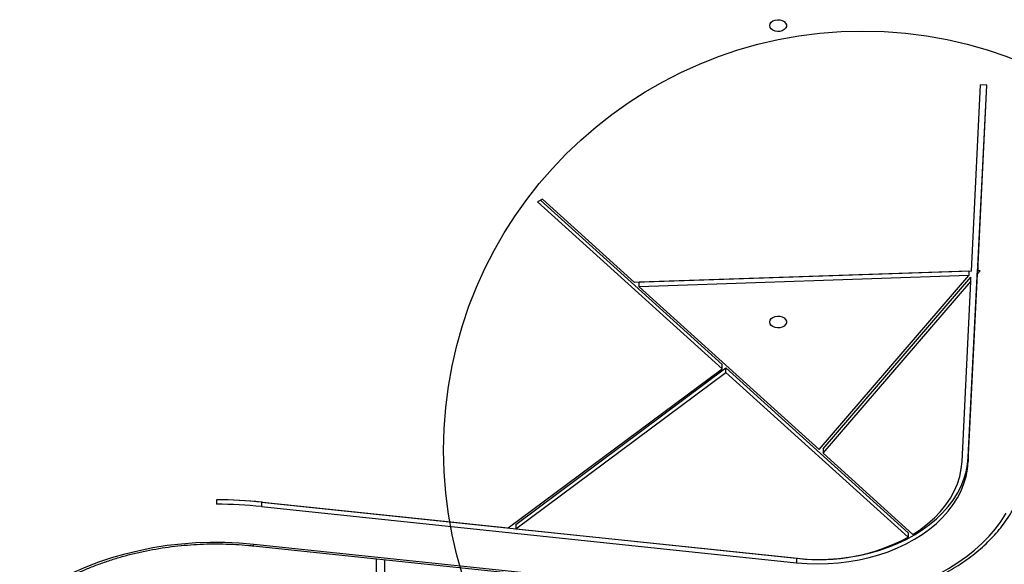
# Model space of a CAD drawing. Units: millimetres. Extents: x 9591 to 16316, y 36610 to 40917.
# Drawn here: x 11976 to 12446, y 38458 to 38718 of the extents above; entities that cross this region are included whole.
import ezdxf

# ---------------------------------------------------------------- set-up
doc = ezdxf.new("R2010")
doc.units = ezdxf.units.MM
doc.header["$LTSCALE"] = 200
doc.layers.add('OTWORY_MONTAŻOWE', color=1, linetype='Continuous')

msp = doc.modelspace()

# ---------------------------------------------------------------- linework, layer by layer
at = {"color": 7, "linetype": 'Continuous', "lineweight": 25}
for p, q in [((12429.9, 38598.23), (12434.29, 38687.09)), ((12432.91, 38598.33), (12437.29, 38687.02)), ((12432.91, 38600.45), (12437.19, 38687.02)), ((12437.29, 38687.02), (12434.29, 38687.09)), ((12225.17, 38632.61), (12222.81, 38631.3)), ((12310.89, 38553.7), (12224.26, 38632.11)), ((12269.14, 38592.82), (12225.17, 38632.61)), ((12310.89, 38551.58), (12222.81, 38631.3)), ((12428.42, 38509.46), (12432.84, 38599.02)), ((12432.84, 38599.02), (12432.91, 38599.1)), ((12432.84, 38596.9), (12432.84, 38599.02)), ((12432.91, 38600.45), (12432.91, 38598.33)), ((12429.9, 38598.23), (12269.14, 38592.82)), ((12428.6, 38598.18), (12271.4, 38592.89)), ((12428.6, 38596.06), (12271.4, 38590.77)), ((12357.16, 38513.15), (12428.6, 38596.06)), ((12359.14, 38513.48), (12429.66, 38595.33)), ((12428.42, 38507.34), (12432.84, 38596.9)), ((12428.6, 38598.18), (12428.6, 38596.06)), ((12429.66, 38593.21), (12429.66, 38595.33)), ((12432.84, 38596.9), (12434.11, 38598.37)), ((12434.11, 38598.37), (12432.91, 38598.33)), ((12271.4, 38590.77), (12271.4, 38592.89)), ((12357.16, 38513.15), (12271.4, 38590.77)), ((12359.14, 38511.36), (12429.66, 38593.21)), ((12425.42, 38507.41), (12429.66, 38593.21)), ((12212.5, 38477.39), (12312.76, 38552.01)), ((12310.89, 38551.58), (12310.89, 38553.7)), ((12399.67, 38473.35), (12312.76, 38552.01)), ((12312.76, 38549.89), (12312.76, 38552.01)), ((12208.88, 38475.65), (12310.89, 38551.58)), ((12212.5, 38475.27), (12312.76, 38549.89)), ((12399.67, 38471.23), (12312.76, 38549.89)), ((12359.14, 38513.48), (12359.14, 38511.36)), ((12401.97, 38472.59), (12359.14, 38511.36)), ((12428.42, 38509.46), (12428.42, 38507.34)), ((12069.62, 38489.1), (12069.62, 38486.98)), ((12091.09, 38487.97), (12346.48, 38461.21)), ((12091.09, 38487.97), (12091.09, 38485.85)), ((12091.53, 38487.95), (12208.88, 38475.65)), ((12091.09, 38485.85), (12346.48, 38459.09)), ((12212.5, 38477.39), (12212.5, 38475.27)), ((12212.5, 38475.27), (12346.92, 38461.19)), ((12399.67, 38473.35), (12399.67, 38471.23)), ((12087.35, 38468.01), (12342.74, 38441.25)), ((12087.04, 38467.15), (12342.43, 38440.39)), ((12145.96, 38454.17), (12145.96, 38460.98)), ((12149.96, 38454.17), (12149.96, 38460.56)), ((12346.48, 38461.21), (12346.48, 38459.09))]:
    msp.add_line(p, q, dxfattribs=at)
at = {"color": 7, "linetype": 'Continuous', "lineweight": 25, "flags": 128}
for points in [[(12333.62, 38715.37), (12333.8, 38716.2), (12334.32, 38716.96), (12335.13, 38717.58), (12336.16, 38718), (12337.32, 38718.19), (12338.51, 38718.13), (12339.62, 38717.82), (12340.55, 38717.29), (12341.23, 38716.6), (12341.58, 38715.79), (12341.58, 38714.95), (12341.23, 38714.14), (12340.55, 38713.44), (12339.62, 38712.92), (12338.51, 38712.61), (12337.32, 38712.55), (12336.16, 38712.73), (12335.13, 38713.16), (12334.32, 38713.77), (12333.8, 38714.53), (12333.62, 38715.37)], [(12333.63, 38573.95), (12333.81, 38574.78), (12334.32, 38575.54), (12335.13, 38576.16), (12336.17, 38576.58), (12337.33, 38576.77), (12338.52, 38576.7), (12339.63, 38576.4), (12340.56, 38575.87), (12341.23, 38575.17), (12341.58, 38574.37), (12341.58, 38573.52), (12341.23, 38572.72), (12340.56, 38572.02), (12339.63, 38571.5), (12338.52, 38571.19), (12337.33, 38571.13), (12336.17, 38571.31), (12335.13, 38571.74), (12334.32, 38572.35), (12333.81, 38573.11), (12333.63, 38573.95)], [(12346.48, 38461.21), (12351.46, 38460.82), (12356.47, 38460.67), (12361.48, 38460.77), (12366.47, 38461.11), (12371.41, 38461.71), (12376.28, 38462.55), (12381.06, 38463.62), (12385.72, 38464.93), (12390.23, 38466.47), (12394.59, 38468.23), (12398.75, 38470.2), (12402.72, 38472.37), (12406.45, 38474.74), (12409.95, 38477.28), (12413.18, 38479.99), (12416.14, 38482.85), (12418.8, 38485.85), (12421.17, 38488.98), (12423.21, 38492.21), (12424.93, 38495.54), (12426.32, 38498.95), (12427.37, 38502.41), (12428.07, 38505.92), (12428.42, 38509.46)], [(12346.48, 38459.09), (12351.46, 38458.69), (12356.47, 38458.55), (12361.48, 38458.65), (12366.47, 38458.99), (12371.41, 38459.59), (12376.28, 38460.43), (12381.06, 38461.5), (12385.72, 38462.81), (12390.23, 38464.35), (12394.59, 38466.11), (12398.75, 38468.08), (12402.72, 38470.25), (12406.45, 38472.61), (12409.95, 38475.16), (12413.18, 38477.86), (12416.14, 38480.73), (12418.8, 38483.73), (12421.17, 38486.85), (12423.21, 38490.09), (12424.93, 38493.42), (12426.32, 38496.83), (12427.37, 38500.29), (12428.07, 38503.8), (12428.42, 38507.34)], [(12401.97, 38472.59), (12405.69, 38475.06), (12409.14, 38477.72), (12412.29, 38480.55), (12415.14, 38483.54), (12417.67, 38486.67), (12419.86, 38489.92), (12421.71, 38493.28), (12423.19, 38496.73), (12424.31, 38500.25), (12425.05, 38503.82), (12425.42, 38507.41)], [(12342.74, 38441.25), (12348.53, 38440.77), (12354.35, 38440.54), (12360.18, 38440.55), (12366, 38440.81), (12371.79, 38441.32), (12377.52, 38442.07), (12383.17, 38443.07), (12388.74, 38444.3), (12394.19, 38445.76), (12399.5, 38447.46), (12404.66, 38449.38), (12409.65, 38451.51), (12414.44, 38453.85), (12419.03, 38456.4), (12423.4, 38459.13), (12427.52, 38462.04), (12431.4, 38465.12), (12435, 38468.36), (12438.32, 38471.75), (12441.34, 38475.27), (12444.06, 38478.92), (12446.47, 38482.67)], [(11975.68, 38438.37), (11980.31, 38442), (11985.22, 38445.45), (11990.4, 38448.69), (11995.83, 38451.72), (12001.49, 38454.53), (12007.37, 38457.11), (12013.44, 38459.46), (12019.69, 38461.56), (12026.09, 38463.4), (12032.64, 38464.99), (12039.29, 38466.32), (12046.05, 38467.38), (12052.87, 38468.17), (12059.75, 38468.69), (12066.66, 38468.93), (12073.58, 38468.9), (12080.48, 38468.59), (12087.35, 38468.01)]]:
    msp.add_lwpolyline(points, dxfattribs=at)
at = {"color": 1, "linetype": 'Continuous', "lineweight": 25, "flags": 128}
msp.add_lwpolyline([(12087.35, 38468.01), (12087.27, 38467.64), (12087.18, 38467.37), (12087.11, 38467.2), (12087.04, 38467.15), (12087.04, 38467.15)], dxfattribs=at)
at = {"color": 7, "linetype": 'Continuous', "lineweight": 25}
for centre, radius, start, end in [((12069.35, 38275.9), 213.2, 84.0281, 89.9257), ((12069.35, 38280.13), 208.98, 84.0281, 89.9257), ((12069.35, 38278.01), 208.98, 84.0281, 89.9257), ((12357.34, 38549.99), 89.41, 263.3065, 298.2541)]:
    msp.add_arc(centre, radius, start, end, dxfattribs=at)
for points, knots in [([(12342.43, 38440.39), (12343.41, 38440.3), (12346.25, 38440.02), (12350.98, 38439.73), (12356.61, 38439.6), (12362.23, 38439.7), (12367.84, 38440.02), (12373.42, 38440.57), (12378.95, 38441.34), (12384.4, 38442.33), (12389.77, 38443.54), (12395.04, 38444.97), (12400.19, 38446.6), (12405.2, 38448.44), (12410.06, 38450.48), (12414.76, 38452.72), (12419.27, 38455.14), (12423.59, 38457.74), (12427.69, 38460.51), (12431.57, 38463.45), (12435.22, 38466.54), (12438.62, 38469.77), (12441.75, 38473.14), (12444.62, 38476.63), (12447.2, 38480.23), (12449.5, 38483.93), (12451.5, 38487.72), (12453.2, 38491.58), (12454.59, 38495.51), (12455.67, 38499.48), (12456.43, 38503.48), (12456.78, 38506.56), (12456.88, 38508.29), (12456.9, 38508.68)], [0, 0, 0, 0, 0.017778, 0.051382, 0.084988, 0.118595, 0.152203, 0.185812, 0.219425, 0.253041, 0.28666, 0.320285, 0.353914, 0.387549, 0.421188, 0.454831, 0.488477, 0.522123, 0.555767, 0.589404, 0.623029, 0.656638, 0.690222, 0.723775, 0.75729, 0.790759, 0.824174, 0.857532, 0.890831, 0.924072, 0.95726, 0.990405, 1, 1, 1, 1]), ([(11977.6, 38438.18), (11978.29, 38438.75), (11980.32, 38440.41), (11983.86, 38443.04), (11988.28, 38446.03), (11992.91, 38448.85), (11997.75, 38451.51), (12002.78, 38453.99), (12007.98, 38456.28), (12013.35, 38458.39), (12018.86, 38460.31), (12024.5, 38462.02), (12030.27, 38463.53), (12036.13, 38464.83), (12042.09, 38465.91), (12048.12, 38466.79), (12054.2, 38467.44), (12060.32, 38467.87), (12066.47, 38468.09), (12072.62, 38468.08), (12078.77, 38467.85), (12083.57, 38467.5), (12086.32, 38467.22), (12087.04, 38467.15)], [0, 0, 0, 0, 0.026279, 0.076606, 0.126929, 0.17724, 0.227543, 0.277844, 0.328142, 0.37844, 0.42874, 0.479043, 0.529349, 0.579658, 0.629971, 0.680286, 0.730604, 0.780924, 0.831245, 0.881566, 0.931886, 0.982205, 1, 1, 1, 1])]:
    msp.add_open_spline(points, degree=3, knots=knots, dxfattribs=at)
at = {"layer": 'OTWORY_MONTAŻOWE'}
msp.add_circle((12377.96, 38512.74), 200, dxfattribs=at)

doc.saveas('drawing.dxf')
